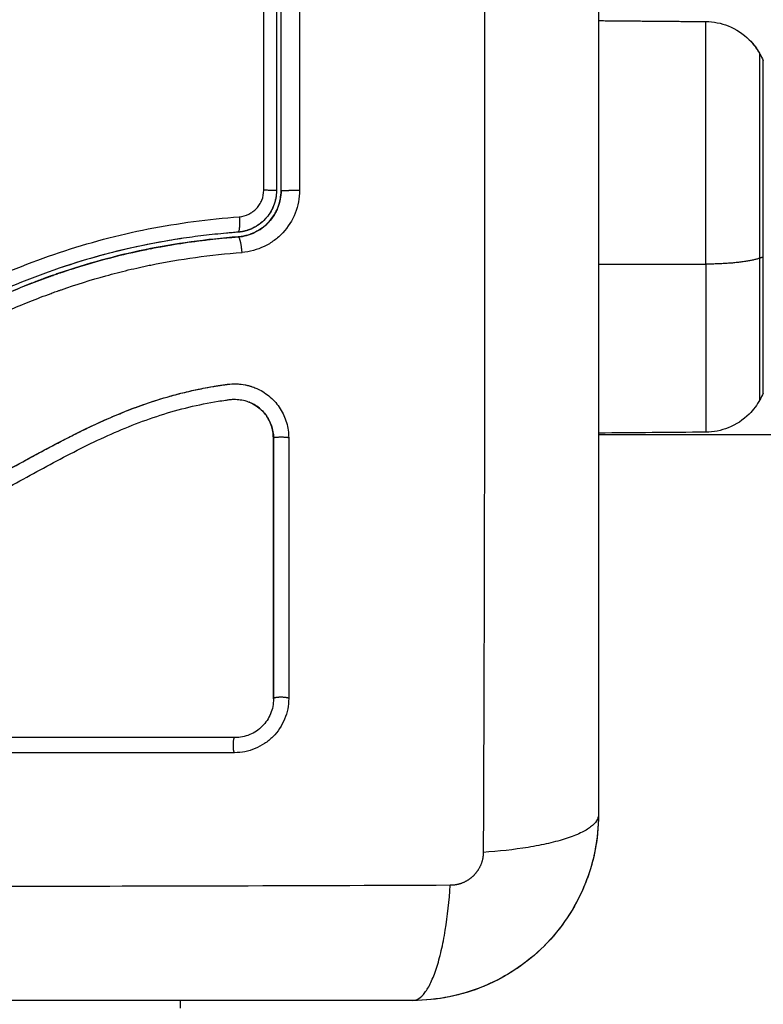
# Model space of a CAD drawing. Units: millimetres. Extents: x 109.6 to 120.8, y 1468.2 to 1479.
# Drawn here: x 116.4 to 116.4, y 1471 to 1471.1 of the extents above; entities that cross this region are included whole.
import ezdxf

# ---------------------------------------------------------------- set-up
doc = ezdxf.new("R2010")
doc.units = ezdxf.units.MM
doc.header["$PDSIZE"] = -1
doc.layers.add('DIASTASEIS', color=253, linetype='Continuous', lineweight=5)
doc.styles.get("Standard").update_dxf_attribs({"font": 'ARIALN.TTF'})
doc.dimstyles.get("Standard").update_dxf_attribs({"dimtxt": 0.18, "dimasz": 0.15, "dimexe": 0.1, "dimexo": 0, "dimgap": 0.09, "dimtad": 0, "dimtih": 1, "dimtoh": 1, "dimzin": 0, "dimdsep": 46, "dimtxsty": 'Standard', "dimblk": 'OBLIQUE', "dimcen": 0.09, "dimadec": 0, "dimazin": 0, "dimtfac": 1, "dimtofl": 0, "dimtmove": 0, "dimatfit": 3, "dimldrblk": 'OBLIQUE', "dimfxl": 1, "dimtolj": 1, "dimtzin": 0, "dimarcsym": 0})

# ---------------------------------------------------------------- blocks, each defined once
blk = doc.blocks.new('_Oblique')
at = {"color": 0, "linetype": 'ByBlock', "lineweight": -2}
blk.add_line((-0.5, -0.5), (0.5, 0.5), dxfattribs=at)
blk = doc.blocks.new('*D95')
at = {"layer": 'Defpoints', "color": 0}
for p in [(119.194572, 1473.369039), (114.400072, 1470.628112), (119.194572, 1470.628112)]:
    blk.add_point(p, dxfattribs=at)
at = {"layer": 'DIASTASEIS', "color": 0, "lineweight": -2}
for p, q in [((114.400072, 1470.628112), (114.400072, 1473.469039)), ((119.194572, 1470.628112), (119.194572, 1473.469039)), ((114.400072, 1473.369039), (116.512895, 1473.369039)), ((119.194572, 1473.369039), (117.081749, 1473.369039))]:
    blk.add_line(p, q, dxfattribs=at)
at = {"layer": 'DIASTASEIS', "color": 0, "linetype": 'ByBlock', "lineweight": -2, "xscale": 0.15, "yscale": 0.15, "zscale": 0.15, "rotation": 180}
blk.add_blockref('_Oblique', (114.400072, 1473.369039), dxfattribs=at)
at = {"layer": 'DIASTASEIS', "color": 0, "linetype": 'ByBlock', "lineweight": -2, "xscale": 0.15, "yscale": 0.15, "zscale": 0.15}
blk.add_blockref('_Oblique', (119.194572, 1473.369039), dxfattribs=at)
at = {"layer": 'DIASTASEIS', "color": 0, "insert": (116.797322, 1473.369039), "char_height": 0.18, "attachment_point": 5}
blk.add_mtext('\\A1;4.80', dxfattribs=at)
blk = doc.blocks.new('*D96')
at = {"layer": 'Defpoints', "color": 0}
for p in [(116.797322, 1473.025112), (113.861022, 1468.231112), (116.797322, 1468.231112)]:
    blk.add_point(p, dxfattribs=at)
at = {"layer": 'DIASTASEIS', "color": 0, "lineweight": -2}
for p, q in [((116.797322, 1473.025112), (113.761022, 1473.025112)), ((113.861022, 1473.025112), (113.861022, 1470.810015)), ((113.861022, 1468.231112), (113.861022, 1470.446209)), ((116.797322, 1468.231112), (113.761022, 1468.231112))]:
    blk.add_line(p, q, dxfattribs=at)
at = {"layer": 'DIASTASEIS', "color": 0, "linetype": 'ByBlock', "lineweight": -2, "xscale": 0.15, "yscale": 0.15, "zscale": 0.15}
for p, rotation in [((113.861022, 1473.025112), 90), ((113.861022, 1468.231112), 270)]:
    blk.add_blockref('_Oblique', p, dxfattribs=dict(at, rotation=rotation))
at = {"layer": 'DIASTASEIS', "color": 0, "insert": (113.861022, 1470.628112), "char_height": 0.18, "attachment_point": 5}
blk.add_mtext('\\A1;4.80', dxfattribs=at)
blk = doc.blocks.new('A053_top')
for points, knots in [([(116.392131, 1471.115542), (116.392151, 1471.110623), (116.392196, 1471.097388), (116.392227, 1471.075362), (116.392196, 1471.053336), (116.392151, 1471.040101), (116.392131, 1471.035182)], [0, 0, 0, 0, 15.335891, 40.710981, 66.086071, 81.421962, 81.421962, 81.421962, 81.421962]), ([(116.399572, 1471.113112), (116.399572, 1471.109992), (116.399572, 1471.105319), (116.399572, 1471.100656), (116.399572, 1471.098715), (116.399572, 1471.098329), (116.399572, 1471.097541), (116.399572, 1471.096358), (116.399572, 1471.095174), (116.399572, 1471.091228), (116.399572, 1471.088073), (116.399572, 1471.083299), (116.399572, 1471.080915), (116.399572, 1471.078534), (116.399572, 1471.076947), (116.399572, 1471.076153), (116.399572, 1471.069033), (116.399572, 1471.061904), (116.399572, 1471.054665), (116.399572, 1471.053772), (116.399572, 1471.053574), (116.399572, 1471.053478), (116.399572, 1471.053187), (116.399572, 1471.052604), (116.399572, 1471.050467), (116.399572, 1471.045411), (116.399572, 1471.040734), (116.399572, 1471.037612)], [0, 0, 0, 0, 9.545659, 14.318488, 14.318488, 15.511695, 15.511695, 16.704903, 19.091317, 19.091317, 28.636976, 28.636976, 33.409805, 35.79622, 35.79622, 38.182634, 38.182634, 57.273951, 59.660366, 59.958668, 59.958668, 60.25697, 60.25697, 60.853573, 62.046781, 66.81961, 76.365269, 76.365269, 76.365269, 76.365269]), ([(116.377951, 1471.077974), (116.377951, 1471.082391), (116.377951, 1471.086805), (116.37795, 1471.095585), (116.377949, 1471.099951), (116.377948, 1471.104293)], [0, 0, 0, 0, 13.247019, 13.247019, 26.494037, 26.494037, 26.494037, 26.494037]), ([(116.379072, 1471.077958), (116.379072, 1471.080141), (116.379072, 1471.083421), (116.379072, 1471.087254), (116.379072, 1471.089172), (116.379072, 1471.090131), (116.379072, 1471.090542), (116.379072, 1471.090816), (116.379072, 1471.090955), (116.379072, 1471.095441), (116.379072, 1471.099781), (116.379072, 1471.104112)], [0, 0, 0, 0, 6.581431, 9.872147, 11.517505, 12.340184, 12.751523, 12.751523, 13.162862, 13.162862, 26.325725, 26.325725, 26.325725, 26.325725]), ([(116.406513, 1471.088881), (116.407005, 1471.088877), (116.407492, 1471.088782), (116.408458, 1471.088399), (116.40892, 1471.088096), (116.409306, 1471.08771), (116.409581, 1471.087435), (116.409813, 1471.087123), (116.409997, 1471.086783)], [0.035042, 0.035042, 0.035042, 0.035042, 1.517477, 1.517477, 3.161916, 3.161916, 3.161916, 4.3322, 4.3322, 4.3322, 4.3322]), ([(116.409306, 1471.08771), (116.409306, 1471.08771), (116.409306, 1471.08771), (116.409306, 1471.08771), (116.409369, 1471.087643), (116.409432, 1471.087575), (116.409495, 1471.087508), (116.409553, 1471.087437), (116.40961, 1471.087366), (116.409668, 1471.087294), (116.409721, 1471.08722), (116.409773, 1471.087145), (116.409826, 1471.08707), (116.409873, 1471.086993), (116.40992, 1471.086915), (116.409967, 1471.086838), (116.409977, 1471.086819), (116.409986, 1471.086801), (116.409996, 1471.086782)], [3.161914, 3.161914, 3.161914, 3.161914, 3.161916, 3.161916, 3.161916, 4.161916, 4.161916, 4.161916, 5.161916, 5.161916, 5.161916, 6.161916, 6.161916, 6.161916, 7.161916, 7.161916, 7.161916, 7.393596, 7.393596, 7.393596, 7.393596]), ([(116.379072, 1471.077958), (116.379072, 1471.077589), (116.379003, 1471.077213), (116.378854, 1471.076834), (116.378846, 1471.076815), (116.378829, 1471.076774), (116.378802, 1471.076712), (116.378773, 1471.07665), (116.378711, 1471.076528), (116.378666, 1471.076447), (116.378517, 1471.076209), (116.378401, 1471.076056), (116.378258, 1471.075903), (116.378252, 1471.075897), (116.378238, 1471.075882), (116.378216, 1471.075859), (116.378164, 1471.075806), (116.378116, 1471.075761), (116.378018, 1471.075673), (116.377948, 1471.075615), (116.377725, 1471.075447), (116.377558, 1471.075343), (116.377366, 1471.075251), (116.377363, 1471.075249), (116.377354, 1471.075245), (116.377339, 1471.075238), (116.377306, 1471.075223), (116.377277, 1471.07521), (116.377217, 1471.075184), (116.377175, 1471.075167), (116.377045, 1471.075118), (116.376951, 1471.075087), (116.376847, 1471.075059), (116.376847, 1471.075059), (116.376844, 1471.075059), (116.376839, 1471.075057), (116.376827, 1471.075054), (116.376802, 1471.075048), (116.376777, 1471.075042), (116.376724, 1471.075029), (116.376684, 1471.07502), (116.376547, 1471.074994), (116.376435, 1471.074977), (116.376303, 1471.074966)], [0, 0, 0, 0, 1.138371, 1.138371, 1.209519, 1.209519, 1.280667, 1.422963, 1.422963, 1.707556, 1.707556, 2.276741, 2.276741, 2.312315, 2.312315, 2.34789, 2.419038, 2.561334, 2.561334, 2.845927, 2.845927, 3.415112, 3.415112, 3.432899, 3.432899, 3.450686, 3.48626, 3.557408, 3.557408, 3.699705, 3.699705, 3.984297, 3.984297, 3.993191, 3.993191, 4.002084, 4.019872, 4.055446, 4.126594, 4.126594, 4.26889, 4.26889, 4.553483, 4.553483, 4.553483, 4.553483]), ([(116.376372, 1471.076268), (116.376585, 1471.076285), (116.37679, 1471.07634), (116.377078, 1471.076478), (116.377168, 1471.076533), (116.377338, 1471.076658), (116.377419, 1471.07673), (116.377564, 1471.076885), (116.377629, 1471.076969), (116.377743, 1471.077149), (116.377792, 1471.077246), (116.37791, 1471.077544), (116.377951, 1471.077758), (116.377951, 1471.077974)], [-2.58507, -2.58507, -2.58507, -2.58507, -1.938803, -1.938803, -1.615669, -1.615669, -1.292535, -1.292535, -0.969401, -0.969401, -0.646268, -0.646268, 0, 0, 0, 0]), ([(116.380265, 1471.077974), (116.380265, 1471.07747), (116.380169, 1471.076964), (116.3798, 1471.076029), (116.379526, 1471.075595), (116.379014, 1471.075046), (116.378827, 1471.07488), (116.378423, 1471.074583), (116.378212, 1471.074455), (116.37753, 1471.074128), (116.377052, 1471.073999), (116.37655, 1471.07396)], [0, 0, 0, 0, 1.522313, 1.522313, 3.044625, 3.044625, 3.805781, 3.805781, 4.566938, 4.566938, 6.08925, 6.08925, 6.08925, 6.08925]), ([(116.378772, 1471.077958), (116.378772, 1471.077787), (116.378756, 1471.077617), (116.378693, 1471.077286), (116.378646, 1471.077125), (116.378523, 1471.076812), (116.378446, 1471.07666), (116.378267, 1471.076376), (116.378165, 1471.076243), (116.377936, 1471.075997), (116.377809, 1471.075884), (116.37754, 1471.075685), (116.377397, 1471.075599), (116.377245, 1471.075525), (116.377244, 1471.075525), (116.377244, 1471.075525)], [0, 0, 0, 0, 0.506478, 0.506478, 1.012956, 1.012956, 1.519434, 1.519434, 2.025912, 2.025912, 2.53239, 2.53239, 3.038868, 3.038868, 3.040703, 3.040703, 3.040703, 3.040703]), ([(116.378877, 1471.076893), (116.378878, 1471.076896), (116.378879, 1471.076898), (116.379007, 1471.077238), (116.379071, 1471.077587), (116.379072, 1471.077947)], [3.364995, 3.364995, 3.364995, 3.364995, 3.373661, 3.373661, 4.487815, 4.487815, 4.487815, 4.487815]), ([(116.378274, 1471.07592), (116.378407, 1471.076063), (116.378582, 1471.076294), (116.378745, 1471.076588), (116.378816, 1471.076742), (116.378844, 1471.07681), (116.378856, 1471.07684), (116.378859, 1471.076848), (116.378862, 1471.076856)], [2.24943, 2.24943, 2.24943, 2.24943, 2.811384, 3.092523, 3.233092, 3.303377, 3.303377, 3.326794, 3.326794, 3.326794, 3.326794]), ([(116.331331, 1471.061322), (116.333329, 1471.061426), (116.335305, 1471.061636), (116.338219, 1471.062189), (116.339182, 1471.062413), (116.34109, 1471.062947), (116.342034, 1471.063257), (116.343905, 1471.063958), (116.344835, 1471.064351), (116.346668, 1471.065195), (116.34757, 1471.065644), (116.350255, 1471.067038), (116.352015, 1471.068026), (116.355563, 1471.069946), (116.357352, 1471.070878), (116.361019, 1471.072573), (116.362873, 1471.073325), (116.366636, 1471.074583), (116.368545, 1471.075091), (116.372419, 1471.075856), (116.374384, 1471.076115), (116.376372, 1471.076268)], [-48.143479, -48.143479, -48.143479, -48.143479, -42.125544, -42.125544, -39.116577, -39.116577, -36.107609, -36.107609, -33.098642, -33.098642, -30.089674, -30.089674, -24.071739, -24.071739, -18.053805, -18.053805, -12.03587, -12.03587, -6.017935, -6.017935, 0, 0, 0, 0]), ([(116.377244, 1471.075525), (116.377092, 1471.075452), (116.376935, 1471.075394), (116.376696, 1471.075329), (116.376616, 1471.075312), (116.376536, 1471.075298)], [3.0407027, 3.0407027, 3.0407027, 3.0407027, 3.5453463, 3.5453463, 3.7923113, 3.7923113, 3.7923113, 3.7923113]), ([(116.37628, 1471.075266), (116.376158, 1471.075256), (116.376033, 1471.075246), (116.375786, 1471.075225), (116.375416, 1471.075193), (116.375047, 1471.075157), (116.374311, 1471.075079), (116.373821, 1471.075021), (116.372357, 1471.074822), (116.371388, 1471.074661), (116.3685, 1471.074082), (116.366604, 1471.07357), (116.363801, 1471.072616), (116.362873, 1471.072267), (116.36103, 1471.071514), (116.360113, 1471.071109), (116.357386, 1471.06983), (116.35561, 1471.068894), (116.352084, 1471.066977), (116.350332, 1471.065996), (116.347655, 1471.064624), (116.346754, 1471.064183), (116.344923, 1471.063358), (116.343998, 1471.062977), (116.342132, 1471.062295), (116.341191, 1471.061995), (116.339291, 1471.061477), (116.338332, 1471.061259), (116.336397, 1471.0609), (116.335422, 1471.060759), (116.333949, 1471.060595), (116.333456, 1471.060548), (116.332714, 1471.060489), (116.332343, 1471.060462), (116.331971, 1471.060439), (116.331723, 1471.060425), (116.331597, 1471.060418), (116.331475, 1471.060412)], [0, 0, 0, 0, 0.374053, 0.374053, 0.748107, 1.496214, 1.496214, 2.992427, 2.992427, 5.984855, 5.984855, 11.96971, 11.96971, 14.962137, 14.962137, 17.954564, 17.954564, 23.939419, 23.939419, 29.924274, 29.924274, 32.916701, 32.916701, 35.909129, 35.909129, 38.901556, 38.901556, 41.893984, 41.893984, 44.886411, 44.886411, 46.382625, 46.382625, 47.130732, 47.504785, 47.504785, 47.878838, 47.878838, 47.878838, 47.878838]), ([(116.364718, 1471.072611), (116.364989, 1471.072704), (116.365259, 1471.072794), (116.365531, 1471.072882), (116.366118, 1471.073071), (116.366708, 1471.073248), (116.367301, 1471.073413), (116.36791, 1471.073583), (116.368522, 1471.073739), (116.369137, 1471.073882), (116.369754, 1471.074026), (116.370373, 1471.074156), (116.370993, 1471.074273), (116.3716, 1471.074387), (116.372208, 1471.074489), (116.372818, 1471.074579), (116.373429, 1471.074669), (116.374041, 1471.074747), (116.374654, 1471.074814), (116.375203, 1471.074873), (116.375753, 1471.074924), (116.376303, 1471.074966)], [35.929688, 35.929688, 35.929688, 35.929688, 36.789583, 36.789583, 36.789583, 38.646882, 38.646882, 38.646882, 40.553615, 40.553615, 40.553615, 42.465371, 42.465371, 42.465371, 44.333218, 44.333218, 44.333218, 46.204942, 46.204942, 46.204942, 47.883103, 47.883103, 47.883103, 47.883103]), ([(116.376303, 1471.074966), (116.374262, 1471.074809), (116.372242, 1471.074536), (116.368373, 1471.07374), (116.366521, 1471.07323), (116.364718, 1471.072611)], [0, 0, 0, 0, 5.987512, 5.987512, 11.695191, 11.695191, 11.695191, 11.695191]), ([(116.373333, 1471.074955), (116.372833, 1471.074887), (116.372334, 1471.074811), (116.371837, 1471.074728), (116.370997, 1471.074587), (116.370161, 1471.074423), (116.369331, 1471.074235), (116.368562, 1471.074061), (116.367799, 1471.073866), (116.367041, 1471.073652), (116.366309, 1471.073445), (116.365583, 1471.07322), (116.364863, 1471.072977), (116.36482, 1471.072963), (116.364778, 1471.072948), (116.364735, 1471.072934)], [-44.720292, -44.720292, -44.720292, -44.720292, -43.20647, -43.20647, -43.20647, -40.651887, -40.651887, -40.651887, -38.288301, -38.288301, -38.288301, -36.007834, -36.007834, -36.007834, -35.872892, -35.872892, -35.872892, -35.872892]), ([(116.376303, 1471.074966), (116.376484, 1471.07498), (116.37675, 1471.075025), (116.377049, 1471.075118), (116.377196, 1471.075175), (116.377259, 1471.075202), (116.377298, 1471.075219), (116.377315, 1471.075227), (116.377334, 1471.075236)], [0.000007, 0.000007, 0.000007, 0.000007, 0.562277, 0.843415, 0.983985, 1.054269, 1.054269, 1.116699, 1.116699, 1.116699, 1.116699]), ([(116.364609, 1471.072573), (116.364623, 1471.072578), (116.364637, 1471.072583), (116.365601, 1471.072916), (116.36703, 1471.073357), (116.368711, 1471.073786), (116.369554, 1471.073978), (116.369977, 1471.074069), (116.370158, 1471.074107), (116.370279, 1471.074132), (116.370341, 1471.074145), (116.370403, 1471.074158), (116.370406, 1471.074158), (116.370409, 1471.074159)], [-11.973932, -11.973932, -11.973932, -11.973932, -11.925869, -11.925869, -8.944402, -7.453668, -6.708302, -6.335618, -6.149276, -6.149276, -5.962935, -5.962935, -5.953358, -5.953358, -5.953358, -5.953358]), ([(116.331416, 1471.059009), (116.332479, 1471.059063), (116.333505, 1471.059146), (116.334992, 1471.059311), (116.335722, 1471.059405), (116.33655, 1471.059532), (116.336958, 1471.0596), (116.33716, 1471.059636), (116.337247, 1471.059651), (116.337304, 1471.059661), (116.337332, 1471.059666), (116.337863, 1471.059763), (116.338603, 1471.059912), (116.339331, 1471.060081), (116.339814, 1471.060199), (116.340051, 1471.060259), (116.340772, 1471.060451), (116.341491, 1471.060657), (116.342327, 1471.060926), (116.342744, 1471.061067), (116.342923, 1471.061129), (116.343042, 1471.061171), (116.343103, 1471.061192), (116.343617, 1471.061375), (116.344309, 1471.061636), (116.345128, 1471.061971), (116.34554, 1471.062146), (116.345747, 1471.062235), (116.345836, 1471.062274), (116.345895, 1471.0623), (116.345926, 1471.062314), (116.346378, 1471.062512), (116.347037, 1471.062814), (116.347843, 1471.063202), (116.348256, 1471.063406), (116.348464, 1471.06351), (116.348554, 1471.063555), (116.348614, 1471.063585), (116.348647, 1471.063602), (116.349055, 1471.063807), (116.34947, 1471.064021), (116.350137, 1471.064371), (116.350483, 1471.064554), (116.350906, 1471.06478), (116.351122, 1471.064897), (116.351216, 1471.064947), (116.351279, 1471.064981), (116.351313, 1471.065), (116.351556, 1471.065131), (116.351883, 1471.065308), (116.352271, 1471.06552), (116.352439, 1471.065612), (116.352551, 1471.065673), (116.352608, 1471.065705), (116.352883, 1471.065855), (116.353214, 1471.066036), (116.353599, 1471.066247), (116.353792, 1471.066352), (116.353889, 1471.066405), (116.35393, 1471.066428), (116.353958, 1471.066443), (116.353971, 1471.06645), (116.354513, 1471.066746), (116.354997, 1471.067008), (116.35566, 1471.067364), (116.355976, 1471.067533), (116.356316, 1471.067713), (116.35648, 1471.067799), (116.35656, 1471.067841), (116.356594, 1471.067858), (116.356616, 1471.06787), (116.356626, 1471.067876), (116.357121, 1471.068134), (116.357817, 1471.068492), (116.358588, 1471.068875), (116.358963, 1471.069058), (116.359148, 1471.069148), (116.359239, 1471.069192), (116.359279, 1471.069211), (116.359305, 1471.069223), (116.359317, 1471.069229), (116.360294, 1471.069697), (116.361238, 1471.070121), (116.362625, 1471.070699), (116.363311, 1471.070975), (116.3641, 1471.071271), (116.364491, 1471.071413), (116.364686, 1471.071482), (116.364769, 1471.071512), (116.364824, 1471.071531), (116.364851, 1471.07154), (116.365834, 1471.071884), (116.366792, 1471.072184), (116.368235, 1471.072583), (116.368957, 1471.07277), (116.369804, 1471.072965), (116.370227, 1471.073058), (116.370409, 1471.073096), (116.37053, 1471.073121), (116.370592, 1471.073134), (116.372535, 1471.073531), (116.374501, 1471.073802), (116.37655, 1471.07396)], [-48.2194, -48.2194, -48.2194, -48.2194, -45.205687, -45.205687, -43.698831, -42.945403, -42.568689, -42.380332, -42.286153, -42.286153, -42.191975, -42.191975, -40.685118, -39.93169, -39.93169, -39.178262, -39.178262, -37.671406, -36.917978, -36.541264, -36.352907, -36.352907, -36.16455, -36.16455, -34.657694, -33.904265, -33.527551, -33.339194, -33.245016, -33.245016, -33.150837, -33.150837, -31.643981, -30.890553, -30.513839, -30.325482, -30.231303, -30.231303, -30.137125, -30.137125, -28.630269, -28.630269, -27.87684, -27.500126, -27.311769, -27.217591, -27.217591, -27.123412, -27.123412, -26.369984, -25.99327, -25.804913, -25.804913, -25.616556, -25.616556, -24.863128, -24.486414, -24.298057, -24.203878, -24.156789, -24.156789, -24.1097, -24.1097, -22.602844, -22.602844, -21.849415, -21.472701, -21.284344, -21.190166, -21.143077, -21.143077, -21.095987, -21.095987, -19.589131, -18.835703, -18.458989, -18.270632, -18.176453, -18.129364, -18.129364, -18.082275, -18.082275, -15.068562, -15.068562, -13.561706, -12.808278, -12.431564, -12.243207, -12.149028, -12.149028, -12.05485, -12.05485, -9.041137, -9.041137, -7.534281, -6.780853, -6.404139, -6.215782, -6.215782, -6.027425, -6.027425, 0, 0, 0, 0]), ([(116.342605, 1471.062154), (116.342911, 1471.06226), (116.343216, 1471.06237), (116.34352, 1471.062485), (116.344105, 1471.062705), (116.344685, 1471.06294), (116.34526, 1471.063187), (116.345836, 1471.063435), (116.346407, 1471.063696), (116.347543, 1471.064238), (116.348109, 1471.064519), (116.34867, 1471.064807), (116.349225, 1471.065091), (116.349776, 1471.065381), (116.350877, 1471.065972), (116.351428, 1471.066271), (116.351977, 1471.066571), (116.352525, 1471.066871), (116.353072, 1471.067171), (116.35417, 1471.06777), (116.354721, 1471.068069), (116.355274, 1471.068363), (116.356372, 1471.068949), (116.357477, 1471.06952), (116.358597, 1471.070061), (116.359153, 1471.07033), (116.359713, 1471.070592), (116.360276, 1471.070845), (116.360852, 1471.071104), (116.361433, 1471.071354), (116.362017, 1471.071593), (116.362601, 1471.071833), (116.36319, 1471.072062), (116.363783, 1471.072279), (116.364094, 1471.072393), (116.364405, 1471.072504), (116.364718, 1471.072611)], [11.40814, 11.40814, 11.40814, 11.40814, 12.383922, 12.383922, 12.383922, 14.26463, 14.26463, 14.26463, 16.150502, 16.150502, 18.045875, 18.045875, 18.045875, 19.915229, 19.915229, 21.795742, 21.795742, 21.795742, 23.667014, 23.667014, 25.548238, 25.548238, 25.548238, 29.281298, 29.281298, 29.281298, 31.136639, 31.136639, 31.136639, 33.034195, 33.034195, 33.034195, 34.933616, 34.933616, 34.933616, 35.929688, 35.929688, 35.929688, 35.929688]), ([(116.359371, 1471.07043), (116.360243, 1471.070838), (116.361567, 1471.071421), (116.363087, 1471.072022), (116.363873, 1471.072313), (116.364264, 1471.072453), (116.364458, 1471.072521), (116.364542, 1471.07255), (116.36457, 1471.07256), (116.36457, 1471.07256), (116.36457, 1471.07256)], [-17.648118, -17.648118, -17.648118, -17.648118, -14.907337, -13.416603, -12.671236, -12.298553, -12.112211, -12.01904, -12.01904, -12.018311, -12.018311, -12.018311, -12.018311]), ([(116.364718, 1471.072611), (116.36463, 1471.072581), (116.364542, 1471.07255), (116.364218, 1471.072437), (116.363985, 1471.072353), (116.363517, 1471.072181), (116.363284, 1471.072094), (116.362772, 1471.071897), (116.362493, 1471.071787), (116.362216, 1471.071674)], [11.695191, 11.695191, 11.695191, 11.695191, 11.975023, 11.975023, 12.723462, 12.723462, 13.471901, 13.471901, 14.368742, 14.368742, 14.368742, 14.368742]), ([(116.320552, 1471.050606), (116.321852, 1471.050602), (116.323161, 1471.050617), (116.325796, 1471.050687), (116.32712, 1471.050741), (116.329123, 1471.050851), (116.330119, 1471.050913), (116.331272, 1471.050997), (116.331846, 1471.051042), (116.332132, 1471.051066), (116.332275, 1471.051077), (116.332337, 1471.051082), (116.332378, 1471.051086), (116.332397, 1471.051087), (116.333109, 1471.051147), (116.333785, 1471.051209), (116.334776, 1471.051308), (116.335265, 1471.051359), (116.335827, 1471.051422), (116.336105, 1471.051454), (116.336244, 1471.05147), (116.336303, 1471.051477), (116.336342, 1471.051481), (116.33636, 1471.051483), (116.337079, 1471.051568), (116.337756, 1471.051655), (116.338745, 1471.051794), (116.339231, 1471.051865), (116.339787, 1471.051951), (116.340062, 1471.051995), (116.340198, 1471.052017), (116.340257, 1471.052027), (116.340296, 1471.052033), (116.340313, 1471.052036), (116.34102, 1471.052153), (116.34169, 1471.052273), (116.342671, 1471.052465), (116.343155, 1471.052563), (116.34371, 1471.052683), (116.343984, 1471.052744), (116.344121, 1471.052775), (116.344179, 1471.052788), (116.344218, 1471.052797), (116.344236, 1471.052801), (116.344924, 1471.052958), (116.345579, 1471.053121), (116.346545, 1471.05338), (116.347024, 1471.053513), (116.347575, 1471.053675), (116.34781, 1471.053746), (116.347966, 1471.053794), (116.348042, 1471.053817), (116.34876, 1471.05404), (116.349393, 1471.05425), (116.350337, 1471.054584), (116.350807, 1471.054756), (116.351353, 1471.054965), (116.351625, 1471.055072), (116.351741, 1471.055118), (116.351819, 1471.055149), (116.351859, 1471.055165), (116.352491, 1471.055417), (116.353093, 1471.055671), (116.354009, 1471.056077), (116.35447, 1471.056286), (116.355014, 1471.05654), (116.355287, 1471.05667), (116.355424, 1471.056736), (116.355492, 1471.056769), (116.355521, 1471.056783), (116.355541, 1471.056792), (116.355552, 1471.056798), (116.356087, 1471.057056), (116.356647, 1471.057336), (116.357538, 1471.057795), (116.357996, 1471.058034), (116.358553, 1471.05833), (116.358837, 1471.058482), (116.35898, 1471.058559), (116.359053, 1471.058598), (116.359089, 1471.058618), (116.359104, 1471.058626), (116.359114, 1471.058632), (116.359121, 1471.058635), (116.359358, 1471.058763), (116.359622, 1471.058906), (116.360061, 1471.059147), (116.360292, 1471.059274), (116.360582, 1471.059433), (116.360731, 1471.059515), (116.360807, 1471.059557), (116.360845, 1471.059578), (116.360865, 1471.059588), (116.360873, 1471.059593), (116.360878, 1471.059596), (116.36088, 1471.059597), (116.361382, 1471.059874), (116.361778, 1471.060092), (116.362217, 1471.060334), (116.362338, 1471.0604), (116.36248, 1471.060478), (116.362541, 1471.060512), (116.362596, 1471.060542), (116.362619, 1471.060555), (116.36263, 1471.06056), (116.362635, 1471.060563), (116.362637, 1471.060564), (116.362638, 1471.060565), (116.362637, 1471.060564), (116.362974, 1471.060749), (116.363289, 1471.06092), (116.36373, 1471.061157), (116.363942, 1471.061271), (116.364178, 1471.061396), (116.364292, 1471.061457), (116.364348, 1471.061486), (116.364376, 1471.061501), (116.364388, 1471.061507), (116.364396, 1471.061512), (116.364399, 1471.061513), (116.364724, 1471.061684), (116.365032, 1471.061844), (116.365478, 1471.062071), (116.365697, 1471.062182), (116.365945, 1471.062305), (116.366067, 1471.062365), (116.366128, 1471.062395), (116.366154, 1471.062407), (116.366171, 1471.062416), (116.366178, 1471.062419), (116.366839, 1471.062742), (116.36747, 1471.063033), (116.368388, 1471.063429), (116.368839, 1471.063616), (116.369352, 1471.063817), (116.369606, 1471.063913), (116.369732, 1471.06396), (116.369786, 1471.06398), (116.369821, 1471.063993), (116.369837, 1471.063999), (116.370494, 1471.064239), (116.371131, 1471.064446), (116.372087, 1471.064721), (116.372565, 1471.064849), (116.373043, 1471.064963), (116.373362, 1471.065036), (116.37352, 1471.06507), (116.374003, 1471.065171), (116.37433, 1471.065233), (116.374737, 1471.065303), (116.37486, 1471.065323), (116.375002, 1471.065346), (116.375074, 1471.065357), (116.375109, 1471.065362), (116.375125, 1471.065365), (116.375135, 1471.065366), (116.375138, 1471.065367), (116.375255, 1471.065385), (116.375351, 1471.065399), (116.375473, 1471.065416), (116.375529, 1471.065424), (116.375585, 1471.065432), (116.375611, 1471.065435), (116.375622, 1471.065436), (116.375628, 1471.065437), (116.37563, 1471.065437), (116.375802, 1471.065459), (116.375967, 1471.065468), (116.376295, 1471.065463), (116.376456, 1471.065449), (116.376856, 1471.065386), (116.377087, 1471.065325), (116.377309, 1471.065241)], [0, 0, 0, 0, 4.01003, 4.01003, 8.020059, 8.020059, 10.025074, 11.027582, 11.528836, 11.779462, 11.904776, 11.967433, 11.967433, 12.030089, 12.030089, 14.035104, 14.035104, 15.037612, 15.538865, 15.789492, 15.914806, 15.977462, 15.977462, 16.040119, 16.040119, 18.045134, 18.045134, 19.047641, 19.548895, 19.799522, 19.924835, 19.987492, 19.987492, 20.050149, 20.050149, 22.055164, 22.055164, 23.057671, 23.558925, 23.809552, 23.934865, 23.997522, 23.997522, 24.060178, 24.060178, 26.065193, 26.065193, 27.067701, 27.568955, 27.819581, 27.819581, 28.070208, 28.070208, 30.075223, 30.075223, 31.077731, 31.578984, 31.829611, 31.954925, 31.954925, 32.080238, 32.080238, 34.085253, 34.085253, 35.08776, 35.589014, 35.839641, 35.964954, 36.027611, 36.058939, 36.058939, 36.090268, 36.090268, 38.095283, 38.095283, 39.09779, 39.599044, 39.849671, 39.974984, 40.037641, 40.068969, 40.084633, 40.084633, 40.100297, 40.100297, 41.102805, 41.102805, 41.604059, 41.854685, 41.979999, 42.042656, 42.073984, 42.089648, 42.09748, 42.09748, 42.105312, 42.105312, 43.10782, 43.10782, 43.609074, 43.609074, 43.8597, 43.985014, 44.047671, 44.078999, 44.094663, 44.102495, 44.102495, 44.110327, 44.110327, 45.112835, 45.112835, 45.614088, 45.864715, 45.990029, 46.052685, 46.084014, 46.099678, 46.099678, 46.115342, 46.115342, 47.11785, 47.11785, 47.619103, 47.86973, 47.995044, 48.0577, 48.089029, 48.089029, 48.120357, 48.120357, 50.125372, 50.125372, 51.127879, 51.629133, 51.87976, 52.005073, 52.06773, 52.06773, 52.130387, 52.130387, 54.135402, 54.135402, 55.137909, 55.639163, 55.639163, 56.140416, 56.140416, 57.142924, 57.142924, 57.393551, 57.518864, 57.581521, 57.612849, 57.628513, 57.628513, 57.644178, 57.644178, 57.894804, 57.894804, 58.020118, 58.082775, 58.114103, 58.129767, 58.129767, 58.145431, 58.145431, 58.646685, 58.646685, 59.147939, 59.147939, 59.8767, 59.8767, 59.8767, 59.8767]), ([(116.320566, 1471.050612), (116.320679, 1471.050612), (116.320811, 1471.050611), (116.320961, 1471.050611), (116.322017, 1471.050611), (116.323076, 1471.050624), (116.324135, 1471.050649), (116.32633, 1471.050702), (116.328531, 1471.050807), (116.330733, 1471.050964), (116.331837, 1471.051043), (116.332941, 1471.051134), (116.334044, 1471.051241), (116.335156, 1471.051349), (116.336269, 1471.051471), (116.337379, 1471.051614), (116.338501, 1471.051758), (116.339621, 1471.051922), (116.340738, 1471.052112), (116.341867, 1471.052305), (116.342992, 1471.052524), (116.344111, 1471.052777), (116.345222, 1471.053028), (116.346326, 1471.053313), (116.347419, 1471.053634), (116.348026, 1471.053813), (116.348629, 1471.054002), (116.349228, 1471.054203), (116.349763, 1471.054383), (116.350295, 1471.054571), (116.350823, 1471.054769), (116.351077, 1471.054864), (116.351331, 1471.054961), (116.351584, 1471.05506), (116.352117, 1471.055269), (116.352647, 1471.055488), (116.353174, 1471.055714), (116.353713, 1471.055946), (116.354248, 1471.056187), (116.354779, 1471.056435), (116.355203, 1471.056632), (116.355624, 1471.056835), (116.356044, 1471.057042), (116.356561, 1471.057297), (116.357076, 1471.057559), (116.357588, 1471.057826), (116.358094, 1471.058089), (116.358598, 1471.058357), (116.3591, 1471.058628), (116.359655, 1471.058928), (116.360208, 1471.059231), (116.360759, 1471.059535), (116.361301, 1471.059833), (116.361842, 1471.060133), (116.362384, 1471.06043), (116.362853, 1471.060688), (116.363323, 1471.060944), (116.363794, 1471.061196), (116.36425, 1471.06144), (116.364708, 1471.061681), (116.365168, 1471.061917), (116.365616, 1471.062147), (116.366067, 1471.062372), (116.366521, 1471.06259), (116.366964, 1471.062802), (116.36741, 1471.063008), (116.36786, 1471.063205), (116.368299, 1471.063397), (116.368741, 1471.063582), (116.369187, 1471.063756), (116.369624, 1471.063927), (116.370065, 1471.064089), (116.370509, 1471.064239), (116.371037, 1471.064418), (116.371569, 1471.064581), (116.372105, 1471.064727), (116.37264, 1471.064873), (116.373179, 1471.065002), (116.37372, 1471.065114), (116.374137, 1471.065201), (116.374557, 1471.065277), (116.374977, 1471.065344), (116.375095, 1471.065362), (116.375214, 1471.06538), (116.375332, 1471.065398), (116.375392, 1471.065406), (116.375451, 1471.065415), (116.37551, 1471.065423), (116.375541, 1471.065427), (116.375569, 1471.065431), (116.3756, 1471.065435), (116.375646, 1471.065441), (116.375695, 1471.065447), (116.375741, 1471.065451), (116.375936, 1471.06547), (116.376131, 1471.065472), (116.376326, 1471.065458), (116.37652, 1471.065444), (116.376712, 1471.065414), (116.376901, 1471.065368), (116.377039, 1471.065334), (116.377176, 1471.065292), (116.377309, 1471.065241)], [0, 0, 0, 0, 0.401429, 0.401429, 0.401429, 3.626537, 3.626537, 3.626537, 10.310717, 10.310717, 10.310717, 13.659675, 13.659675, 13.659675, 17.03535, 17.03535, 17.03535, 20.445637, 20.445637, 20.445637, 23.894631, 23.894631, 23.894631, 27.319961, 27.319961, 27.319961, 29.21856, 29.21856, 29.21856, 30.912999, 30.912999, 30.912999, 31.7279, 31.7279, 31.7279, 33.448748, 33.448748, 33.448748, 35.208937, 35.208937, 35.208937, 36.611904, 36.611904, 36.611904, 38.34414, 38.34414, 38.34414, 40.055763, 40.055763, 40.055763, 41.947016, 41.947016, 41.947016, 43.802584, 43.802584, 43.802584, 45.407206, 45.407206, 45.407206, 46.960771, 46.960771, 46.960771, 48.474378, 48.474378, 48.474378, 49.950758, 49.950758, 49.950758, 51.392853, 51.392853, 51.392853, 52.807485, 52.807485, 52.807485, 54.48704, 54.48704, 54.48704, 56.161434, 56.161434, 56.161434, 57.451827, 57.451827, 57.451827, 57.815557, 57.815557, 57.815557, 57.996944, 57.996944, 57.996944, 58.088456, 58.088456, 58.088456, 58.232385, 58.232385, 58.232385, 58.82449, 58.82449, 58.82449, 59.414623, 59.414623, 59.414623, 59.848766, 59.848766, 59.848766, 59.848766]), ([(116.377309, 1471.065241), (116.377393, 1471.06521), (116.377476, 1471.065175), (116.377855, 1471.064997), (116.378128, 1471.064818), (116.3785, 1471.064491), (116.378616, 1471.064375), (116.378829, 1471.064127), (116.378925, 1471.063996), (116.379194, 1471.063576), (116.379329, 1471.063278), (116.379516, 1471.062636), (116.379563, 1471.062309), (116.379563, 1471.061975)], [59.8767, 59.8767, 59.8767, 59.8767, 60.150446, 60.150446, 61.152954, 61.152954, 61.654207, 61.654207, 62.155461, 62.155461, 63.157969, 63.157969, 64.160476, 64.160476, 64.160476, 64.160476]), ([(116.320578, 1471.049618), (116.32318, 1471.04961), (116.325791, 1471.04968), (116.329714, 1471.049893), (116.331023, 1471.049982), (116.333641, 1471.050197), (116.33495, 1471.050324), (116.338878, 1471.050778), (116.341497, 1471.051178), (116.345384, 1471.05204), (116.346672, 1471.052371), (116.349221, 1471.053134), (116.350481, 1471.053565), (116.352964, 1471.054526), (116.354186, 1471.055054), (116.356591, 1471.056187), (116.357774, 1471.056791), (116.360112, 1471.058037), (116.361268, 1471.058679), (116.363576, 1471.05995), (116.364728, 1471.060579), (116.36706, 1471.06176), (116.36824, 1471.062311), (116.370647, 1471.063261), (116.371874, 1471.063659), (116.373746, 1471.064109), (116.374375, 1471.064235), (116.375165, 1471.064364), (116.375323, 1471.064388), (116.375521, 1471.064417), (116.375561, 1471.064422), (116.375641, 1471.064434), (116.375682, 1471.064439), (116.375757, 1471.064449), (116.375791, 1471.064453), (116.375857, 1471.06446), (116.375891, 1471.064462), (116.376059, 1471.064472), (116.376197, 1471.064469), (116.376468, 1471.06444), (116.376602, 1471.064414), (116.376825, 1471.064353), (116.376915, 1471.064323), (116.377004, 1471.064287)], [-62.573103, -62.573103, -62.573103, -62.573103, -54.751465, -54.751465, -50.840646, -50.840646, -46.929827, -46.929827, -39.10819, -39.10819, -35.197371, -35.197371, -31.286552, -31.286552, -27.375733, -27.375733, -23.464914, -23.464914, -19.554095, -19.554095, -15.643276, -15.643276, -11.732457, -11.732457, -7.821638, -7.821638, -5.866228, -5.866228, -5.377376, -5.377376, -5.255163, -5.255163, -5.13295, -5.13295, -5.010737, -5.010737, -4.888524, -4.888524, -4.399671, -4.399671, -3.910819, -3.910819, -3.568522, -3.568522, -3.568522, -3.568522]), ([(116.378572, 1471.061967), (116.378572, 1471.062107), (116.37856, 1471.062247), (116.378537, 1471.062384), (116.378514, 1471.062522), (116.378479, 1471.062657), (116.378434, 1471.062788), (116.378388, 1471.062919), (116.378331, 1471.063047), (116.378265, 1471.063168), (116.378198, 1471.06329), (116.378122, 1471.063406), (116.378036, 1471.063514), (116.377865, 1471.063732), (116.377657, 1471.06392), (116.377425, 1471.06407), (116.377308, 1471.064145), (116.377186, 1471.06421), (116.377058, 1471.064264), (116.37704, 1471.064272), (116.377022, 1471.06428), (116.377004, 1471.064287)], [0, 0, 0, 0, 0.422571, 0.422571, 0.422571, 0.84483, 0.84483, 0.84483, 1.26886, 1.26886, 1.26886, 1.69212, 1.69212, 1.69212, 2.545779, 2.545779, 2.545779, 2.972088, 2.972088, 2.972088, 3.033109, 3.033109, 3.033109, 3.033109]), ([(116.377004, 1471.064287), (116.377168, 1471.064221), (116.377325, 1471.064138), (116.377697, 1471.063887), (116.377898, 1471.063699), (116.378229, 1471.063266), (116.378359, 1471.063023), (116.378535, 1471.062506), (116.378581, 1471.062233), (116.378581, 1471.061959)], [-3.568522, -3.568522, -3.568522, -3.568522, -2.933114, -2.933114, -1.955409, -1.955409, -0.977705, -0.977705, 0, 0, 0, 0]), ([(116.409997, 1471.064441), (116.409813, 1471.064101), (116.409581, 1471.063788), (116.409306, 1471.063514), (116.40892, 1471.063127), (116.408458, 1471.062824), (116.407492, 1471.062442), (116.407005, 1471.062347), (116.406513, 1471.062342)], [1.983986, 1.983986, 1.983986, 1.983986, 3.154273, 3.154273, 3.154273, 4.798712, 4.798712, 6.281147, 6.281147, 6.281147, 6.281147]), ([(116.378572, 1471.045112), (116.378572, 1471.047897), (116.378572, 1471.050697), (116.378572, 1471.053508), (116.378572, 1471.056318), (116.378572, 1471.059139), (116.378572, 1471.061967)], [0, 0, 0, 0, 8.516115, 8.516115, 8.516115, 17.032315, 17.032315, 17.032315, 17.032315]), ([(116.379564, 1471.04513), (116.379564, 1471.044899), (116.379542, 1471.044672), (116.379453, 1471.044228), (116.379388, 1471.044011), (116.379121, 1471.043365), (116.378868, 1471.042984), (116.378372, 1471.042488), (116.378194, 1471.042342), (116.377813, 1471.042087), (116.377608, 1471.041978), (116.376965, 1471.041712), (116.376518, 1471.041623), (116.376055, 1471.041623)], [0, 0, 0, 0, 0.695836, 0.695836, 1.391673, 1.391673, 2.783345, 2.783345, 3.479181, 3.479181, 4.175018, 4.175018, 5.56669, 5.56669, 5.56669, 5.56669]), ([(116.37858, 1471.045094), (116.37858, 1471.04477), (116.378517, 1471.044444), (116.378268, 1471.043841), (116.378084, 1471.043563), (116.377622, 1471.0431), (116.377345, 1471.042915), (116.376741, 1471.042665), (116.376415, 1471.042601), (116.376089, 1471.042601)], [-3.966341, -3.966341, -3.966341, -3.966341, -2.974756, -2.974756, -1.983171, -1.983171, -0.991585, -0.991585, 0, 0, 0, 0]), ([(116.376089, 1471.042601), (116.370816, 1471.042601), (116.365597, 1471.042601), (116.355322, 1471.042601), (116.350267, 1471.042601), (116.340369, 1471.042601), (116.335528, 1471.042601), (116.326095, 1471.042601), (116.321505, 1471.042601), (116.317051, 1471.042601)], [0, 0, 0, 0, 14.857411, 14.857411, 29.714822, 29.714822, 44.572232, 44.572232, 59.429643, 59.429643, 59.429643, 59.429643]), ([(116.399572, 1471.037612), (116.399572, 1471.036801), (116.39949, 1471.036007), (116.399259, 1471.034862), (116.399165, 1471.034488), (116.398998, 1471.033941), (116.398939, 1471.033761), (116.398844, 1471.033494), (116.398795, 1471.033362), (116.398735, 1471.033209), (116.398709, 1471.033144), (116.398692, 1471.033101), (116.398684, 1471.033081), (116.398065, 1471.031573), (116.397163, 1471.030232), (116.395505, 1471.028574), (116.394894, 1471.028072), (116.393906, 1471.027412), (116.393564, 1471.027207), (116.393036, 1471.026926), (116.392768, 1471.026792), (116.392449, 1471.026647), (116.392288, 1471.026577), (116.392219, 1471.026548), (116.392173, 1471.026529), (116.392148, 1471.026518), (116.391436, 1471.026226), (116.390704, 1471.026002), (116.389177, 1471.025694), (116.388383, 1471.025612), (116.387572, 1471.025612)], [-18.903298, -18.903298, -18.903298, -18.903298, -16.540386, -16.540386, -15.35893, -15.35893, -14.768202, -14.768202, -14.472838, -14.325156, -14.251315, -14.251315, -14.177474, -14.177474, -9.451649, -9.451649, -7.088737, -7.088737, -5.907281, -5.907281, -5.316553, -5.021189, -4.873507, -4.799666, -4.799666, -4.725825, -4.725825, -2.362912, -2.362912, 0, 0, 0, 0]), ([(116.399572, 1471.037612), (116.399572, 1471.037356), (116.399413, 1471.037087), (116.398895, 1471.036692), (116.398676, 1471.036562), (116.39815, 1471.036312), (116.397842, 1471.036191), (116.397151, 1471.035965), (116.396766, 1471.03586), (116.395938, 1471.035668), (116.395495, 1471.035581), (116.39411, 1471.035354), (116.393114, 1471.035247), (116.392131, 1471.035182)], [-13.155071, -13.155071, -13.155071, -13.155071, -9.866303, -9.866303, -8.221919, -8.221919, -6.577535, -6.577535, -4.933151, -4.933151, -3.288768, -3.288768, 0, 0, 0, 0]), ([(116.399342, 1471.035273), (116.399342, 1471.035273), (116.399342, 1471.035272), (116.399197, 1471.034542), (116.398986, 1471.033832), (116.398709, 1471.033143)], [-16.522655, -16.522655, -16.522655, -16.522655, -16.519977, -16.519977, -14.2932, -14.2932, -14.2932, -14.2932]), ([(116.390002, 1471.033053), (116.385083, 1471.033033), (116.371848, 1471.032988), (116.349822, 1471.032957), (116.327796, 1471.032988), (116.314561, 1471.033033), (116.309642, 1471.033053)], [0, 0, 0, 0, 15.335891, 40.710981, 66.086071, 81.421962, 81.421962, 81.421962, 81.421962]), ([(116.387572, 1471.025612), (116.387828, 1471.025612), (116.388097, 1471.025771), (116.388492, 1471.026289), (116.388622, 1471.026508), (116.388872, 1471.027034), (116.388992, 1471.027342), (116.389218, 1471.028033), (116.389324, 1471.028418), (116.389516, 1471.029246), (116.389602, 1471.029689), (116.389829, 1471.031074), (116.389937, 1471.03207), (116.390002, 1471.033053)], [0, 0, 0, 0, 3.288716, 3.288716, 4.933073, 4.933073, 6.577431, 6.577431, 8.221789, 8.221789, 9.866147, 9.866147, 13.154862, 13.154862, 13.154862, 13.154862]), ([(116.398663, 1471.03303), (116.398662, 1471.033027), (116.39866, 1471.033023), (116.398357, 1471.032292), (116.397987, 1471.0316), (116.397121, 1471.030303), (116.396634, 1471.029708), (116.396091, 1471.02916)], [-14.171183, -14.171183, -14.171183, -14.171183, -14.15998, -14.15998, -11.799984, -11.799984, -9.487201, -9.487201, -9.487201, -9.487201]), ([(116.394239, 1471.027634), (116.394239, 1471.027634), (116.394239, 1471.027634), (116.393621, 1471.027221), (116.39297, 1471.026869), (116.392287, 1471.026577)], [-7.079999, -7.079999, -7.079999, -7.079999, -7.07999, -7.07999, -4.853239, -4.853239, -4.853239, -4.853239]), ([(116.389915, 1471.025843), (116.389914, 1471.025843), (116.389914, 1471.025843), (116.389141, 1471.025689), (116.38836, 1471.025612), (116.387572, 1471.025612)], [-2.361986, -2.361986, -2.361986, -2.361986, -2.359997, -2.359997, -0.000074, -0.000074, -0.000074, -0.000074]), ([(116.387572, 1471.025612), (116.384452, 1471.025612), (116.379779, 1471.025612), (116.375116, 1471.025612), (116.373175, 1471.025612), (116.372789, 1471.025612), (116.372001, 1471.025612), (116.370818, 1471.025612), (116.369635, 1471.025612), (116.365689, 1471.025612), (116.362534, 1471.025612), (116.357759, 1471.025612), (116.355375, 1471.025612), (116.352994, 1471.025612), (116.351407, 1471.025612), (116.350613, 1471.025612), (116.343493, 1471.025612), (116.336364, 1471.025612), (116.329125, 1471.025612), (116.328232, 1471.025612), (116.328034, 1471.025612), (116.327938, 1471.025612), (116.327647, 1471.025612), (116.327064, 1471.025612), (116.324927, 1471.025612), (116.319871, 1471.025612), (116.315194, 1471.025612), (116.312072, 1471.025612)], [0, 0, 0, 0, 9.545659, 14.318488, 14.318488, 15.511695, 15.511695, 16.704903, 19.091317, 19.091317, 28.636976, 28.636976, 33.409805, 35.79622, 35.79622, 38.182634, 38.182634, 57.273951, 59.660366, 59.958668, 59.958668, 60.25697, 60.25697, 60.853573, 62.046781, 66.81961, 76.365269, 76.365269, 76.365269, 76.365269])]:
    blk.add_open_spline(points, degree=3, knots=knots)
for points, degree in [([(116.378772, 1471.104112), (116.378772, 1471.095468), (116.378772, 1471.086751), (116.378772, 1471.077958)], 3), ([(116.380262, 1471.104292), (116.380263, 1471.09552), (116.380264, 1471.086747), (116.380265, 1471.077974)], 3), ([(116.399572, 1471.088942), (116.403043, 1471.088911), (116.406513, 1471.088881)], 2), ([(116.409997, 1471.086783), (116.410073, 1471.086643), (116.410147, 1471.086503), (116.410219, 1471.086362)], 3), ([(116.376536, 1471.075298), (116.376452, 1471.075283), (116.376366, 1471.075272), (116.37628, 1471.075266)], 3), ([(116.377342, 1471.07524), (116.377686, 1471.0754), (116.377988, 1471.075618), (116.378249, 1471.075893)], 3), ([(116.370626, 1471.074202), (116.372443, 1471.07456), (116.374335, 1471.074815), (116.376303, 1471.074966)], 3), ([(116.399572, 1471.073192), (116.403043, 1471.073198), (116.406513, 1471.073203)], 2), ([(116.36362, 1471.072219), (116.36362, 1471.072219), (116.36362, 1471.072219), (116.36362, 1471.072219)], 3), ([(116.362644, 1471.071845), (116.362644, 1471.071845), (116.362644, 1471.071845), (116.362643, 1471.071845)], 3), ([(116.410219, 1471.064862), (116.410147, 1471.064721), (116.410073, 1471.06458), (116.409997, 1471.064441)], 3), ([(116.378581, 1471.061959), (116.378581, 1471.0563), (116.37858, 1471.050669), (116.37858, 1471.045094)], 3), ([(116.379563, 1471.061975), (116.379563, 1471.05636), (116.379563, 1471.050745), (116.379564, 1471.04513)], 3), ([(116.406513, 1471.062342), (116.404199, 1471.062322), (116.401886, 1471.062302), (116.399572, 1471.062282)], 3), ([(117.195072, 1471.062162), (116.797322, 1471.062162), (116.399572, 1471.062162)], 2), ([(116.376055, 1471.041623), (116.356401, 1471.041623), (116.336747, 1471.041623), (116.317094, 1471.041623)], 3), ([(116.399572, 1471.037607), (116.399572, 1471.036849), (116.3995, 1471.036097), (116.399358, 1471.035353)], 3), ([(116.396057, 1471.029127), (116.395523, 1471.028592), (116.394942, 1471.028112), (116.394318, 1471.027687)], 3), ([(116.392133, 1471.026512), (116.391449, 1471.026231), (116.390745, 1471.026015), (116.390021, 1471.025864)], 3), ([(116.372572, 1471.025112), (116.372572, 1471.025362), (116.372572, 1471.025612)], 2)]:
    blk.add_open_spline(points, degree=degree)
for points, weights, degree, knots in [([(116.406513, 1471.073203), (116.406513, 1471.07932), (116.406513, 1471.084101), (116.406513, 1471.088881), (116.406513, 1471.088881)], [1, 0.905461861411, 1, 0.905461861411, 1], 2, [0, 0, 0, 11.632702, 11.632702, 23.265404, 23.265404, 23.265404]), ([(116.409997, 1471.073584), (116.409997, 1471.078734), (116.409997, 1471.082758), (116.409997, 1471.086783), (116.409997, 1471.086783)], [1, 0.905461861411, 1, 0.905461861411, 1], 2, [0, 0, 0, 9.79311, 9.79311, 19.586221, 19.586221, 19.586221]), ([(116.410219, 1471.073661), (116.410219, 1471.078616), (116.410219, 1471.082489), (116.410219, 1471.086362), (116.410219, 1471.086362)], [1, 0.905461861411, 1, 0.905461861411, 1], 2, [-33.772121, -33.772121, -33.772121, -24.348033, -24.348033, -14.923945, -14.923945, -14.923945]), ([(116.379072, 1471.077958), (116.379072, 1471.077966), (116.379437, 1471.077971), (116.379802, 1471.077976), (116.380265, 1471.077974)], [1, 0.904209475482, 1, 0.904209475482, 1], 2, [0, 0, 0, 0.882542, 0.882542, 1.765085, 1.765085, 1.765085]), ([(116.37655, 1471.07396), (116.376519, 1471.07438), (116.376446, 1471.074676), (116.376374, 1471.074972), (116.376303, 1471.074966)], [1, 0.921761101126, 1, 0.921761101126, 1], 2, [-1.682684, -1.682684, -1.682684, -0.841342, -0.841342, 0, 0, 0]), ([(116.379563, 1471.061975), (116.379478, 1471.062014), (116.379025, 1471.06201), (116.37865, 1471.062007), (116.378581, 1471.061975)], [1, 0.739501715953, 1, 0.773997162202, 0.940144951266], 2, [0, 0, 0, 0.738466, 0.738466, 1.379145, 1.379145, 1.379145]), ([(116.379564, 1471.04513), (116.37948, 1471.045215), (116.379026, 1471.045207), (116.378649, 1471.045201), (116.37858, 1471.045129)], [1, 0.739038721774, 1, 0.773179946011, 0.94065085535], 2, [0, 0, 0, 0.739154, 0.739154, 1.381606, 1.381606, 1.381606]), ([(116.376055, 1471.041623), (116.375981, 1471.041717), (116.375989, 1471.042164), (116.375995, 1471.042526), (116.376055, 1471.042601)], [1, 0.743291751388, 1, 0.781682635426, 0.934700994828], 2, [0, 0, 0, 0.732819, 0.732819, 1.356044, 1.356044, 1.356044]), ([(116.392131, 1471.035182), (116.39213, 1471.034912), (116.392049, 1471.034498), (116.391783, 1471.033996), (116.391505, 1471.033659), (116.391165, 1471.033386), (116.390668, 1471.03313), (116.390264, 1471.033054), (116.390002, 1471.033053)], [0.999998587727, 0.999998653903, 0.999998733883, 0.999998789691, 0.999998803595, 0.999998787858, 0.999998730714, 0.999998651809, 0.999998587727], 3, [-3.406541, -3.406541, -3.406541, -3.406541, -2.56158, -2.128809, -1.689511, -1.250424, -0.818281, 0, 0, 0, 0])]:
    blk.add_rational_spline(points, weights, degree=degree, knots=knots)
for points, weights in [([(116.378772, 1471.077958), (116.378772, 1471.076303), (116.377298, 1471.075552)], [1, 0.806374128941, 0.89442019547]), ([(116.378772, 1471.077958), (116.378772, 1471.077972), (116.377951, 1471.077974)], [1, 0.767750045881, 1]), ([(116.376372, 1471.076268), (116.376447, 1471.075278), (116.37628, 1471.075266)], [1, 0.709666204914, 1]), ([(116.377244, 1471.075525), (116.376786, 1471.075305), (116.37628, 1471.075266)], [0.898118907504, 0.93136155648, 1]), ([(116.409997, 1471.073584), (116.408875, 1471.073207), (116.406513, 1471.073203)], [1, 0.861109360687, 1]), ([(116.410219, 1471.073661), (116.41011, 1471.073622), (116.409997, 1471.073584)], [1, 0.999948740388, 1]), ([(116.409997, 1471.064441), (116.409997, 1471.064441), (116.409997, 1471.073584)], [1, 0.768606073223, 1]), ([(116.410219, 1471.064862), (116.410219, 1471.064862), (116.410219, 1471.073661)], [1, 0.768606073223, 1]), ([(116.406513, 1471.073203), (116.406513, 1471.062342), (116.406513, 1471.062342)], [1, 0.768606073223, 1]), ([(116.3624, 1471.071748), (116.362397, 1471.071757), (116.362395, 1471.071767)], [0.99484661325, 0.99377093636, 0.992755154878]), ([(116.374511, 1471.065266), (116.374511, 1471.065265), (116.37451, 1471.065264)], [0.960595024109, 0.960610953103, 0.960626884468])]:
    blk.add_rational_spline(points, weights, degree=2)
blk = doc.blocks.new('A053_plan')
blk.add_blockref('A053_top', (0, 0))

msp = doc.modelspace()

# ---------------------------------------------------------------- block references
msp.add_blockref('A053_plan', (0, 0))

# ---------------------------------------------------------------- dimensions: what is measured, and where the dimension line sits
at = {"layer": 'DIASTASEIS'}
dim = msp.add_linear_dim(base=(119.194572, 1473.369039), p1=(114.400072, 1470.628112), p2=(119.194572, 1470.628112), dimstyle='Standard', override={"dimrnd": 0.05, "dimtxsty": 'Standard', "dimldrblk": 'Oblique'}, dxfattribs=at)
dim.commit()
dim.dimension.update_dxf_attribs({"geometry": '*D95', "text_midpoint": (116.797322, 1473.369039)})
dim = msp.add_linear_dim(base=(113.861022, 1468.231112), p1=(116.797322, 1473.025112), p2=(116.797322, 1468.231112), angle=90, dimstyle='Standard', override={"dimrnd": 0.05}, dxfattribs=at)
dim.commit()
dim.dimension.update_dxf_attribs({"geometry": '*D96', "text_midpoint": (113.861022, 1470.628112)})

doc.saveas('drawing.dxf')
